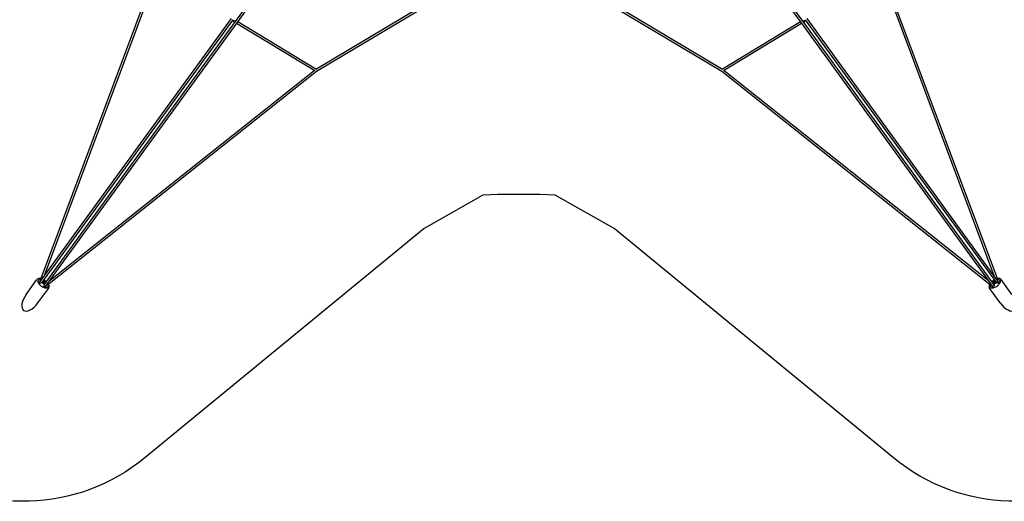
# Model space of a CAD drawing. Extents: x -7801 to 10810, y -6860 to 14728.
# Drawn here: x -3924 to 3812, y -6860 to -3075 of the extents above; entities that cross this region are included whole.
import ezdxf

# ---------------------------------------------------------------- set-up
doc = ezdxf.new("R2010")
doc.units = 0
doc.header["$LTSCALE"] = 350
doc.header["$MEASUREMENT"] = 0
doc.layers.add('2D', color=7, linetype='CONTINUOUS')

msp = doc.modelspace()

# ---------------------------------------------------------------- linework, layer by layer
at = {"layer": '2D'}
for p, q in [((-2229.2, -3090.4), (-1599.3, -2223.4)), ((-2216.3, -3099.8), (-1586.4, -2232.8)), ((1586.4, -2232.8), (2216.3, -3099.8)), ((1599.3, -2223.4), (2229.2, -3090.4)), ((-2817.1, -2590.4), (-3760.8, -5117.6)), ((-2806, -2606.3), (-3732.9, -5088.6)), ((3732.9, -5088.6), (2806, -2606.3)), ((3760.8, -5117.6), (2817.1, -2590.4)), ((-1597.6, -3463.8), (-779.7, -2976.9)), ((-1593.1, -3479.8), (-765.6, -2987.1)), ((765.6, -2987.1), (1593.1, -3479.8)), ((779.7, -2976.9), (1597.6, -3463.8)), ((-2263.2, -3065.7), (-3770.4, -5140.1)), ((-2250.3, -3075.1), (-3752.5, -5142.7)), ((-3731.4, -5158), (-2229.2, -3090.4)), ((-2244.5, -3089.3), (-2254.4, -3080.7)), ((-2246.1, -3082.1), (-2246.1, -3082.1)), ((-2244.5, -3089.3), (-2236.3, -3078)), ((-2233.3, -3096), (-2244.5, -3089.3)), ((-2229.9, -3087.2), (-2225.5, -3085.2)), ((-1596.9, -3464.2), (-2210.2, -3091.4)), ((2210.2, -3091.4), (1596.9, -3464.2)), ((2225.5, -3085.2), (2229.9, -3087.2)), ((2229.2, -3090.4), (3731.4, -5158)), ((2244.5, -3089.3), (2233.3, -3096)), ((2244.5, -3089.3), (2236.3, -3078)), ((2237.2, -3088.6), (2237.2, -3088.6)), ((2254.4, -3080.7), (2244.5, -3089.3)), ((2246.1, -3082.1), (2246.1, -3082.1)), ((3752.5, -5142.7), (2250.3, -3075.1)), ((3770.4, -5140.1), (2263.2, -3065.7)), ((-3723.4, -5174.2), (-2216.3, -3099.8)), ((-1606.5, -3477.2), (-2219.6, -3104.4)), ((2219.6, -3104.4), (1606.5, -3477.2)), ((2216.3, -3099.8), (3723.4, -5174.2)), ((-3705, -5158.2), (-1593.1, -3479.7)), ((-3686, -5122.6), (-1611.6, -3474)), ((1593.1, -3479.7), (3705, -5158.2)), ((1611.6, -3474), (3686, -5122.6)), ((-3872.8, -5233.5), (-3788.8, -5117.9)), ((-3778.5, -5124.2), (-3782.5, -5129.6)), ((-3780.2, -5139.6), (-3779.7, -5138.9)), ((-3777.3, -5142.6), (-3778.1, -5143.7)), ((-3772.7, -5143.3), (-3777.3, -5142.6)), ((-3770.4, -5140.1), (-3775.8, -5147.5)), ((-3743.7, -5142.5), (-3748.2, -5136.8)), ((-3740.3, -5137.9), (-3747.1, -5135.4)), ((-3742, -5128.4), (-3735.2, -5130.8)), ((-3727.1, -5152.1), (-3734, -5149.6)), ((-3726.1, -5150.7), (-3730.6, -5144.9)), ((-3728.7, -5181.7), (-3723.4, -5174.2)), ((-3723.6, -5181.6), (-3725.8, -5177.5)), ((-3725.5, -5137.9), (-3721, -5143.6)), ((-3724.4, -5182.7), (-3723.6, -5181.6)), ((-3719.4, -5182.7), (-3719.9, -5183.4)), ((-3705.7, -5177), (-3709.7, -5182.5)), ((3705.7, -5177), (3709.7, -5182.5)), ((3719.9, -5183.4), (3719.4, -5182.7)), ((3721, -5143.6), (3725.5, -5137.9)), ((3723.4, -5174.2), (3728.7, -5181.7)), ((3725.8, -5177.5), (3723.6, -5181.6)), ((3723.6, -5181.6), (3724.4, -5182.7)), ((3730.6, -5144.9), (3726.1, -5150.7)), ((3734, -5149.6), (3727.1, -5152.1)), ((3735.2, -5130.8), (3742, -5128.4)), ((3747.1, -5135.4), (3740.3, -5137.9)), ((3748.2, -5136.8), (3743.7, -5142.5)), ((3775.8, -5147.5), (3770.4, -5140.1)), ((3777.3, -5142.6), (3772.7, -5143.3)), ((3778.1, -5143.7), (3777.3, -5142.6)), ((3778.5, -5124.2), (3782.5, -5129.6)), ((3779.7, -5138.9), (3780.2, -5139.6)), ((3872.8, -5233.5), (3788.8, -5117.9)), ((-3780.6, -5300.5), (-3696.6, -5184.9)), ((3780.6, -5300.5), (3696.6, -5184.9))]:
    msp.add_line(p, q, dxfattribs=at)
msp.add_lwpolyline([(5290.7, -4812.5, -0.772908), (2942, -6518.9), (746.6, -4715.5), (284.3, -4454.4), (164.4, -4447.6), (0, -4450), (-164.4, -4447.6), (-284.3, -4454.4), (-746.6, -4715.5), (-2942, -6518.9, -0.772908), (-5290.7, -4812.5), (-4254, -2167.2), (-4148.5, -1646.9), (-4179.1, -1530.8), (-4232.2, -1375.1), (-4280.7, -1218), (-4324.2, -1106.1), (-4715.4, -747.1), (-7109, 783.6, -0.772908), (-6211.8, 3544.6)], format="xyb", dxfattribs=at)
at = {"layer": '2D', "extrusion": (0, 0, -1)}
for centre, start, end in [((3765.1, -5182.2), 114.4627, 137.5373), ((-3765.1, -5182.2), 42.4627, 65.5373)]:
    msp.add_arc(centre, 65, start, end, dxfattribs=at)
for centre, major_axis, ratio, start_param, end_param in [((-1597.7, -3473.1), (-4.16, -6.83), 0.736588, -1.177479, -1.081013), ((-1597.7, -3473.1), (-4.56, 6.6), 0.189249, -3.128771, -2.466496), ((-3768.2, -5176.3), (57.2, 29.7), 0.612372, -1.41221, -1.213536), ((-3739.7, -5147.2), (8.9, -6.46), 0.5, -2.663464, -0.785398), ((-3739.8, -5147.4), (-3.24, 2.35), 0.5, -0.667793, 0), ((-3740.9, -5135.3), (3.24, -2.35), 0.5, 0, 1.047198), ((-3739.8, -5147.4), (3.24, -2.35), 0.5, 0, 0.667793), ((-3729.3, -5133), (-3.24, 2.35), 0.5, 0, 0.667793), ((-3727.9, -5144.7), (-3.24, 2.35), 0.5, -1.047198, 0), ((-3739.7, -5147.2), (8.9, -6.46), 0.5, -0.785398, -0.478129), ((-3729.3, -5133), (3.24, -2.35), 0.5, -0.667793, 0), ((-3758.5, -5183.3), (-10.6, -63.6), 0.612372, -1.928057, -1.729383), ((3758.5, -5183.3), (-10.6, 63.6), 0.612372, -1.41221, -1.213536), ((3729.3, -5133), (-3.24, -2.35), 0.5, 0, 0.667793), ((3739.7, -5147.2), (8.9, 6.46), 0.5, -2.663464, -0.785398), ((3727.9, -5144.7), (3.24, 2.35), 0.5, 0, 1.047198), ((3729.3, -5133), (3.24, 2.35), 0.5, -0.667793, 0), ((3739.8, -5147.4), (-3.24, -2.35), 0.5, -0.667793, 0), ((3740.9, -5135.3), (-3.24, -2.35), 0.5, -1.047198, 0), ((3739.8, -5147.4), (3.24, 2.35), 0.5, 0, 0.667793), ((3739.7, -5147.2), (8.9, 6.46), 0.5, -0.785398, -0.478129), ((3768.2, -5176.3), (57.2, -29.7), 0.612372, -1.928057, -1.729383)]:
    msp.add_ellipse(centre, major_axis=major_axis, ratio=ratio, start_param=start_param, end_param=end_param, dxfattribs=at)
at = {"layer": '2D'}
for centre, major_axis, ratio, start_param, end_param in [((1597.7, -3473.1), (-4.56, -6.6), 0.189249, 0.012821, 0.676621), ((1597.7, -3473.1), (-4.16, 6.83), 0.735451, 1.963687, 2.06059), ((-3762, -5188.2), (-57.2, -29.7), 0.612372, -1.972633, -1.729383), ((-3771.7, -5181.1), (10.6, 63.6), 0.612372, -0.155903, 0.042772), ((-3746.3, -5142.7), (3.24, -2.35), 0.5, 0, 1.047198), ((-3734.4, -5140), (3.24, -2.35), 0.5, 0, 3.141593), ((-3733.4, -5152.2), (-3.24, 2.35), 0.5, -1.047198, 0), ((-3735.8, -5128.3), (3.24, -2.35), 0.5, -1.047198, 0), ((-3771.7, -5181.1), (10.6, 63.6), 0.612372, -1.41221, -1.168959), ((-3722.9, -5137.7), (-3.24, 2.35), 0.5, 0, 1.047198), ((-3762, -5188.2), (57.2, 29.7), 0.612372, -0.042772, 0.155903), ((3762, -5188.2), (-57.2, 29.7), 0.612372, -0.155903, 0.042772), ((3722.9, -5137.7), (3.24, 2.35), 0.5, -1.047198, 0), ((3734.4, -5140), (3.24, 2.35), 0.5, 0, 3.141593), ((3771.7, -5181.1), (10.6, -63.6), 0.612372, -1.972633, -1.729383), ((3735.8, -5128.3), (-3.24, -2.35), 0.5, 0, 1.047198), ((3733.4, -5152.2), (3.24, 2.35), 0.5, 0, 1.047198), ((3746.3, -5142.7), (-3.24, -2.35), 0.5, -1.047198, 0), ((3771.7, -5181.1), (-10.6, 63.6), 0.612372, -0.042772, 0.155903), ((3762, -5188.2), (-57.2, 29.7), 0.612372, -1.41221, -1.168959), ((-3826.7, -5267), (67, 92.2), 0.5, 1.570796, 3.141593), ((-3826.7, -5267), (67, 92.2), 0.5, -3.141593, -1.570796), ((3826.7, -5267), (-67, 92.2), 0.5, 1.570796, 3.141593)]:
    msp.add_ellipse(centre, major_axis=major_axis, ratio=ratio, start_param=start_param, end_param=end_param, dxfattribs=at)
for points, knots in [([(-3758.2, -5110.5), (-3762.1, -5109.7), (-3765.8, -5109.3), (-3774, -5109.4), (-3778.3, -5110.3), (-3784.7, -5113.5), (-3787.1, -5115.5), (-3788.8, -5117.9)], [3.8673691, 3.8673691, 3.8673691, 3.8673691, 4.1249751, 4.1249751, 4.4621997, 4.4621997, 4.712389, 4.712389, 4.712389, 4.712389]), ([(-3780.7, -5123.8), (-3781.5, -5124.8), (-3782, -5126), (-3782.7, -5129.8), (-3782.5, -5132.7), (-3780.5, -5139), (-3779.1, -5142.3), (-3774.9, -5149), (-3772.2, -5152.5), (-3765.9, -5159.4), (-3762.3, -5162.8), (-3754.4, -5169.1), (-3750.1, -5171.9), (-3741.5, -5176.8), (-3737.1, -5178.8), (-3728.7, -5181.8), (-3724.7, -5182.8), (-3717.7, -5183.7), (-3714.6, -5183.6), (-3709.5, -5182.6), (-3707.6, -5181.7), (-3705.6, -5180.2), (-3705.1, -5179.6), (-3704.7, -5179)], [4.712389, 4.712389, 4.712389, 4.712389, 4.951345, 4.951345, 5.299042, 5.299042, 5.594246, 5.594246, 5.894268, 5.894268, 6.199955, 6.199955, 6.508094, 6.508094, 6.815506, 6.815506, 7.118861, 7.118861, 7.415589, 7.415589, 7.716665, 7.716665, 7.853982, 7.853982, 7.853982, 7.853982]), ([(-3779.7, -5138.9), (-3779.6, -5138.7), (-3779.4, -5138.6), (-3779.1, -5138.2), (-3778.9, -5138), (-3778.5, -5137.7), (-3778.3, -5137.6), (-3777.8, -5137.3), (-3777.6, -5137.2), (-3777.3, -5137.1), (-3777.2, -5137), (-3777.1, -5137)], [0, 0, 0, 0, 0.735925, 0.735925, 1.47185, 1.47185, 2.214665, 2.214665, 2.957481, 2.957481, 3.163835, 3.163835, 3.163835, 3.163835]), ([(-3778.5, -5124.2), (-3777.9, -5123.2), (-3777.1, -5122.4), (-3775.4, -5121), (-3774.5, -5120.3), (-3772.4, -5119.2), (-3771.4, -5118.8), (-3769.1, -5118.1), (-3768, -5117.8), (-3765.6, -5117.5), (-3764.3, -5117.4), (-3763, -5117.4)], [1.5707963, 1.5707963, 1.5707963, 1.5707963, 1.6888869, 1.6888869, 1.8069774, 1.8069774, 1.925068, 1.925068, 2.0431586, 2.0431586, 2.1612491, 2.1612491, 2.1612491, 2.1612491]), ([(-3774.3, -5145.4), (-3774.5, -5145.4), (-3774.8, -5145.4), (-3775.7, -5145.4), (-3776.4, -5145.5), (-3777, -5145.6)], [54.194914, 54.194914, 54.194914, 54.194914, 55.065385, 55.065385, 57.315726, 57.315726, 57.315726, 57.315726]), ([(-3770.9, -5148.9), (-3771, -5149), (-3771.1, -5149), (-3771.4, -5149.1), (-3771.6, -5149.2), (-3772.1, -5149.5), (-3772.3, -5149.7), (-3772.7, -5150), (-3772.9, -5150.1), (-3773.2, -5150.5), (-3773.3, -5150.6), (-3773.4, -5150.8)], [-3.163835, -3.163835, -3.163835, -3.163835, -2.957481, -2.957481, -2.214665, -2.214665, -1.47185, -1.47185, -0.735925, -0.735925, -0.100533, -0.100533, -0.100533, -0.100533]), ([(-3762.9, -5117.4), (-3762.9, -5117.4), (-3762.9, -5117.4), (-3763, -5117.4), (-3763, -5117.4), (-3763, -5117.4)], [-3.1638349, -3.1638349, -3.1638349, -3.1638349, -2.9574807, -2.9574807, -2.9003269, -2.9003269, -2.9003269, -2.9003269]), ([(-3754.9, -5143.9), (-3755, -5144), (-3755, -5144), (-3755.4, -5144.1), (-3755.9, -5144.3), (-3756.4, -5144.4)], [2.215512, 2.215512, 2.215512, 2.215512, 2.276801, 2.276801, 3.759295, 3.759295, 3.759295, 3.759295]), ([(-3750.8, -5140.4), (-3750.8, -5140.6), (-3750.9, -5140.8), (-3751.2, -5141.6), (-3751.7, -5142.2), (-3753.1, -5143.1), (-3753.9, -5143.6), (-3754.9, -5143.9)], [-7.859052, -7.859052, -7.859052, -7.859052, -6.703015, -6.703015, -3.49469, -3.49469, 0, 0, 0, 0]), ([(-3738, -5150.3), (-3738.3, -5150.3), (-3738.6, -5150.2), (-3739.3, -5150), (-3739.8, -5149.8), (-3740.7, -5149.4), (-3741.1, -5149.1), (-3741.9, -5148.4), (-3742.2, -5148), (-3742.8, -5147.3), (-3743, -5146.9), (-3743.1, -5146.6)], [-7.245715, -7.245715, -7.245715, -7.245715, -6.168467, -6.168467, -4.569381, -4.569381, -3.008751, -3.008751, -1.481081, -1.481081, 0, 0, 0, 0]), ([(-3738.7, -5123.8), (-3738.6, -5124.1), (-3738.7, -5124.4), (-3739.1, -5124.7), (-3739.3, -5124.9), (-3739.6, -5125)], [-21.388047, -21.388047, -21.388047, -21.388047, -18.544519, -18.544519, -16.832566, -16.832566, -16.832566, -16.832566]), ([(-3714.5, -5134.6), (-3717.3, -5131.9), (-3720.5, -5129.3), (-3727.5, -5124.1), (-3731.4, -5121.6), (-3735.5, -5119.3)], [2.9009791, 2.9009791, 2.9009791, 2.9009791, 3.12314, 3.12314, 3.3822062, 3.3822062, 3.3822062, 3.3822062]), ([(-3732.6, -5180.4), (-3732.5, -5180.3), (-3732.4, -5180.1), (-3732.2, -5179.7), (-3732.1, -5179.4), (-3731.9, -5179), (-3731.8, -5178.7), (-3731.7, -5178.2), (-3731.7, -5177.9), (-3731.7, -5177.6), (-3731.6, -5177.6), (-3731.6, -5177.5)], [0.100533, 0.100533, 0.100533, 0.100533, 0.735925, 0.735925, 1.47185, 1.47185, 2.214665, 2.214665, 2.957481, 2.957481, 3.163835, 3.163835, 3.163835, 3.163835]), ([(-3731.8, -5162.2), (-3731.8, -5161.7), (-3731.9, -5161.3), (-3731.8, -5160.8), (-3731.8, -5160.7), (-3731.8, -5160.7)], [31.024748, 31.024748, 31.024748, 31.024748, 32.507242, 32.507242, 32.568531, 32.568531, 32.568531, 32.568531]), ([(-3731.8, -5160.7), (-3731.8, -5159.8), (-3731.7, -5158.9), (-3731.2, -5157.4), (-3730.9, -5156.8), (-3730.3, -5156), (-3730, -5155.8), (-3729.7, -5155.6)], [-24.686438, -24.686438, -24.686438, -24.686438, -21.49869, -21.49869, -18.544519, -18.544519, -16.832566, -16.832566, -16.832566, -16.832566]), ([(-3731.1, -5130.1), (-3730.9, -5130.1), (-3730.6, -5130.2), (-3729.9, -5130.4), (-3729.4, -5130.6), (-3728.5, -5131.1), (-3728.1, -5131.4), (-3727.3, -5132.1), (-3727, -5132.4), (-3726.4, -5133.1), (-3726.2, -5133.5), (-3726.1, -5133.8)], [-7.245715, -7.245715, -7.245715, -7.245715, -6.168467, -6.168467, -4.569381, -4.569381, -3.008751, -3.008751, -1.481081, -1.481081, 0, 0, 0, 0]), ([(-3726.6, -5182.2), (-3726.7, -5181.6), (-3726.8, -5180.9), (-3727.1, -5180), (-3727.1, -5179.8), (-3727.2, -5179.5)], [16.112494, 16.112494, 16.112494, 16.112494, 18.362835, 18.362835, 19.233305, 19.233305, 19.233305, 19.233305]), ([(-3718.4, -5179.7), (-3718.4, -5179.8), (-3718.4, -5179.8), (-3718.4, -5180.1), (-3718.5, -5180.4), (-3718.6, -5180.9), (-3718.7, -5181.2), (-3718.8, -5181.7), (-3718.9, -5181.9), (-3719.2, -5182.3), (-3719.3, -5182.5), (-3719.4, -5182.7)], [-3.163835, -3.163835, -3.163835, -3.163835, -2.957481, -2.957481, -2.214665, -2.214665, -1.47185, -1.47185, -0.735925, -0.735925, 0, 0, 0, 0]), ([(-3718.6, -5140.3), (-3718.5, -5140.1), (-3718.5, -5139.9), (-3718.3, -5139.4), (-3718.1, -5139.1), (-3717.7, -5139.1), (-3717.7, -5139.1), (-3717.7, -5139.1)], [-7.859052, -7.859052, -7.859052, -7.859052, -6.703015, -6.703015, -3.49469, -3.49469, -3.30214, -3.30214, -3.30214, -3.30214]), ([(-3704.1, -5160.2), (-3703.7, -5161.4), (-3703.4, -5162.6), (-3703, -5165.1), (-3702.9, -5166.2), (-3702.8, -5168.6), (-3702.9, -5169.7), (-3703.3, -5172), (-3703.7, -5173.1), (-3704.5, -5175.2), (-3705.1, -5176.1), (-3705.7, -5177)], [4.1219362, 4.1219362, 4.1219362, 4.1219362, 4.2400267, 4.2400267, 4.3581173, 4.3581173, 4.4762079, 4.4762079, 4.5942984, 4.5942984, 4.712389, 4.712389, 4.712389, 4.712389]), ([(-3704.1, -5160.2), (-3704.1, -5160.2), (-3704.1, -5160.2), (-3704.1, -5160.1), (-3704.1, -5160.1), (-3704.1, -5160)], [2.9003269, 2.9003269, 2.9003269, 2.9003269, 2.9574807, 2.9574807, 3.1638349, 3.1638349, 3.1638349, 3.1638349]), ([(-3696.6, -5184.9), (-3694.8, -5182.4), (-3693.7, -5179.5), (-3692.7, -5172.9), (-3693, -5169.1), (-3695, -5161.5), (-3696.7, -5157.5), (-3699.1, -5153.5)], [1.5707963, 1.5707963, 1.5707963, 1.5707963, 1.827037, 1.827037, 2.1166422, 2.1166422, 2.4158163, 2.4158163, 2.4158163, 2.4158163]), ([(3699.1, -5153.5), (3697.1, -5156.9), (3695.5, -5160.3), (3693.1, -5168.2), (3692.6, -5172.5), (3693.7, -5179.6), (3694.9, -5182.5), (3696.6, -5184.9)], [3.8673691, 3.8673691, 3.8673691, 3.8673691, 4.1249751, 4.1249751, 4.4621997, 4.4621997, 4.712389, 4.712389, 4.712389, 4.712389]), ([(3705.7, -5177), (3705.1, -5176.1), (3704.5, -5175.2), (3703.7, -5173.1), (3703.3, -5172), (3702.9, -5169.7), (3702.8, -5168.6), (3702.9, -5166.2), (3703, -5165.1), (3703.4, -5162.6), (3703.7, -5161.4), (3704.1, -5160.2)], [1.5707963, 1.5707963, 1.5707963, 1.5707963, 1.6888869, 1.6888869, 1.8069774, 1.8069774, 1.925068, 1.925068, 2.0431586, 2.0431586, 2.1612491, 2.1612491, 2.1612491, 2.1612491]), ([(3704.1, -5160), (3704.1, -5160.1), (3704.1, -5160.1), (3704.1, -5160.2), (3704.1, -5160.2), (3704.1, -5160.2)], [-3.1638349, -3.1638349, -3.1638349, -3.1638349, -2.9574807, -2.9574807, -2.9003269, -2.9003269, -2.9003269, -2.9003269]), ([(3704.7, -5179), (3705.5, -5180.1), (3706.4, -5180.9), (3709.8, -5182.7), (3712.7, -5183.5), (3719.3, -5183.6), (3722.8, -5183.1), (3730.5, -5181.3), (3734.6, -5179.8), (3743.1, -5176), (3747.5, -5173.5), (3755.9, -5167.9), (3760, -5164.8), (3767.3, -5158.1), (3770.6, -5154.5), (3776, -5147.5), (3778.1, -5144), (3781.1, -5137.5), (3782, -5134.6), (3782.7, -5129.5), (3782.4, -5127.4), (3781.5, -5125), (3781.2, -5124.4), (3780.7, -5123.8)], [4.712389, 4.712389, 4.712389, 4.712389, 4.951345, 4.951345, 5.299042, 5.299042, 5.594246, 5.594246, 5.894268, 5.894268, 6.199955, 6.199955, 6.508094, 6.508094, 6.815506, 6.815506, 7.118861, 7.118861, 7.415589, 7.415589, 7.716665, 7.716665, 7.853982, 7.853982, 7.853982, 7.853982]), ([(3735.5, -5119.3), (3732, -5121.3), (3728.6, -5123.4), (3721.5, -5128.5), (3717.8, -5131.5), (3714.5, -5134.6)], [2.9009791, 2.9009791, 2.9009791, 2.9009791, 3.12314, 3.12314, 3.3822062, 3.3822062, 3.3822062, 3.3822062]), ([(3717.7, -5139.1), (3718, -5139.1), (3718.2, -5139.3), (3718.5, -5139.8), (3718.5, -5140), (3718.6, -5140.3)], [-21.388047, -21.388047, -21.388047, -21.388047, -18.544519, -18.544519, -16.832566, -16.832566, -16.832566, -16.832566]), ([(3719.4, -5182.7), (3719.3, -5182.5), (3719.2, -5182.3), (3718.9, -5181.9), (3718.8, -5181.7), (3718.7, -5181.2), (3718.6, -5180.9), (3718.5, -5180.4), (3718.4, -5180.1), (3718.4, -5179.8), (3718.4, -5179.8), (3718.4, -5179.7)], [0, 0, 0, 0, 0.735925, 0.735925, 1.47185, 1.47185, 2.214665, 2.214665, 2.957481, 2.957481, 3.163835, 3.163835, 3.163835, 3.163835]), ([(3726.1, -5133.8), (3726.2, -5133.6), (3726.3, -5133.3), (3726.7, -5132.7), (3727.1, -5132.3), (3727.8, -5131.6), (3728.2, -5131.3), (3729.1, -5130.8), (3729.5, -5130.6), (3730.4, -5130.2), (3730.8, -5130.1), (3731.1, -5130.1)], [-7.245715, -7.245715, -7.245715, -7.245715, -6.168467, -6.168467, -4.569381, -4.569381, -3.008751, -3.008751, -1.481081, -1.481081, 0, 0, 0, 0]), ([(3727.2, -5179.5), (3727.1, -5179.8), (3727.1, -5180), (3726.8, -5180.9), (3726.7, -5181.6), (3726.6, -5182.2)], [54.194914, 54.194914, 54.194914, 54.194914, 55.065385, 55.065385, 57.315726, 57.315726, 57.315726, 57.315726]), ([(3729.7, -5155.6), (3729.9, -5155.8), (3730.1, -5155.9), (3730.8, -5156.5), (3731.1, -5157.1), (3731.7, -5158.7), (3731.8, -5159.7), (3731.8, -5160.7)], [-7.859052, -7.859052, -7.859052, -7.859052, -6.703015, -6.703015, -3.49469, -3.49469, 0, 0, 0, 0]), ([(3731.6, -5177.5), (3731.6, -5177.6), (3731.7, -5177.6), (3731.7, -5177.9), (3731.7, -5178.2), (3731.8, -5178.7), (3731.9, -5179), (3732.1, -5179.4), (3732.2, -5179.7), (3732.4, -5180.1), (3732.5, -5180.3), (3732.6, -5180.4)], [-3.163835, -3.163835, -3.163835, -3.163835, -2.957481, -2.957481, -2.214665, -2.214665, -1.47185, -1.47185, -0.735925, -0.735925, -0.100533, -0.100533, -0.100533, -0.100533]), ([(3731.8, -5160.7), (3731.8, -5160.7), (3731.8, -5160.8), (3731.9, -5161.3), (3731.8, -5161.7), (3731.8, -5162.2)], [2.215512, 2.215512, 2.215512, 2.215512, 2.276801, 2.276801, 3.759295, 3.759295, 3.759295, 3.759295]), ([(3743.1, -5146.6), (3743, -5146.8), (3742.9, -5147.1), (3742.5, -5147.8), (3742.1, -5148.1), (3741.4, -5148.8), (3741, -5149.2), (3740.1, -5149.7), (3739.7, -5149.9), (3738.8, -5150.2), (3738.4, -5150.3), (3738, -5150.3)], [-7.245715, -7.245715, -7.245715, -7.245715, -6.168467, -6.168467, -4.569381, -4.569381, -3.008751, -3.008751, -1.481081, -1.481081, 0, 0, 0, 0]), ([(3739.6, -5125), (3739.4, -5124.9), (3739.3, -5124.8), (3738.8, -5124.5), (3738.6, -5124.2), (3738.7, -5123.8), (3738.7, -5123.8), (3738.7, -5123.8)], [-7.859052, -7.859052, -7.859052, -7.859052, -6.703015, -6.703015, -3.49469, -3.49469, -3.30214, -3.30214, -3.30214, -3.30214]), ([(3754.9, -5143.9), (3754, -5143.6), (3753.2, -5143.2), (3751.9, -5142.3), (3751.4, -5141.9), (3751, -5141), (3750.8, -5140.7), (3750.8, -5140.4)], [-24.686438, -24.686438, -24.686438, -24.686438, -21.49869, -21.49869, -18.544519, -18.544519, -16.832566, -16.832566, -16.832566, -16.832566]), ([(3756.4, -5144.4), (3755.9, -5144.3), (3755.4, -5144.1), (3755, -5144), (3755, -5144), (3754.9, -5143.9)], [31.024748, 31.024748, 31.024748, 31.024748, 32.507242, 32.507242, 32.568531, 32.568531, 32.568531, 32.568531]), ([(3788.8, -5117.9), (3787, -5115.4), (3784.6, -5113.4), (3778.6, -5110.5), (3774.9, -5109.6), (3767, -5109.1), (3762.7, -5109.5), (3758.2, -5110.5)], [1.5707963, 1.5707963, 1.5707963, 1.5707963, 1.827037, 1.827037, 2.1166422, 2.1166422, 2.4158163, 2.4158163, 2.4158163, 2.4158163]), ([(3763, -5117.4), (3763, -5117.4), (3763, -5117.4), (3762.9, -5117.4), (3762.9, -5117.4), (3762.9, -5117.4)], [2.9003269, 2.9003269, 2.9003269, 2.9003269, 2.9574807, 2.9574807, 3.1638349, 3.1638349, 3.1638349, 3.1638349]), ([(3763, -5117.4), (3764.3, -5117.4), (3765.6, -5117.5), (3768, -5117.8), (3769.1, -5118.1), (3771.4, -5118.8), (3772.4, -5119.2), (3774.5, -5120.3), (3775.4, -5121), (3777.1, -5122.4), (3777.9, -5123.2), (3778.5, -5124.2)], [4.1219362, 4.1219362, 4.1219362, 4.1219362, 4.2400267, 4.2400267, 4.3581173, 4.3581173, 4.4762079, 4.4762079, 4.5942984, 4.5942984, 4.712389, 4.712389, 4.712389, 4.712389]), ([(3773.4, -5150.8), (3773.3, -5150.6), (3773.2, -5150.5), (3772.9, -5150.1), (3772.7, -5150), (3772.3, -5149.7), (3772.1, -5149.5), (3771.6, -5149.2), (3771.4, -5149.1), (3771.1, -5149), (3771, -5149), (3770.9, -5148.9)], [0.100533, 0.100533, 0.100533, 0.100533, 0.735925, 0.735925, 1.47185, 1.47185, 2.214665, 2.214665, 2.957481, 2.957481, 3.163835, 3.163835, 3.163835, 3.163835]), ([(3777, -5145.6), (3776.4, -5145.5), (3775.7, -5145.4), (3774.8, -5145.4), (3774.5, -5145.4), (3774.3, -5145.4)], [16.112494, 16.112494, 16.112494, 16.112494, 18.362835, 18.362835, 19.233305, 19.233305, 19.233305, 19.233305]), ([(3777.1, -5137), (3777.2, -5137), (3777.3, -5137.1), (3777.6, -5137.2), (3777.8, -5137.3), (3778.3, -5137.6), (3778.5, -5137.7), (3778.9, -5138), (3779.1, -5138.2), (3779.4, -5138.6), (3779.6, -5138.7), (3779.7, -5138.9)], [-3.163835, -3.163835, -3.163835, -3.163835, -2.957481, -2.957481, -2.214665, -2.214665, -1.47185, -1.47185, -0.735925, -0.735925, 0, 0, 0, 0])]:
    msp.add_open_spline(points, degree=3, knots=knots, dxfattribs=at)

doc.saveas('drawing.dxf')
